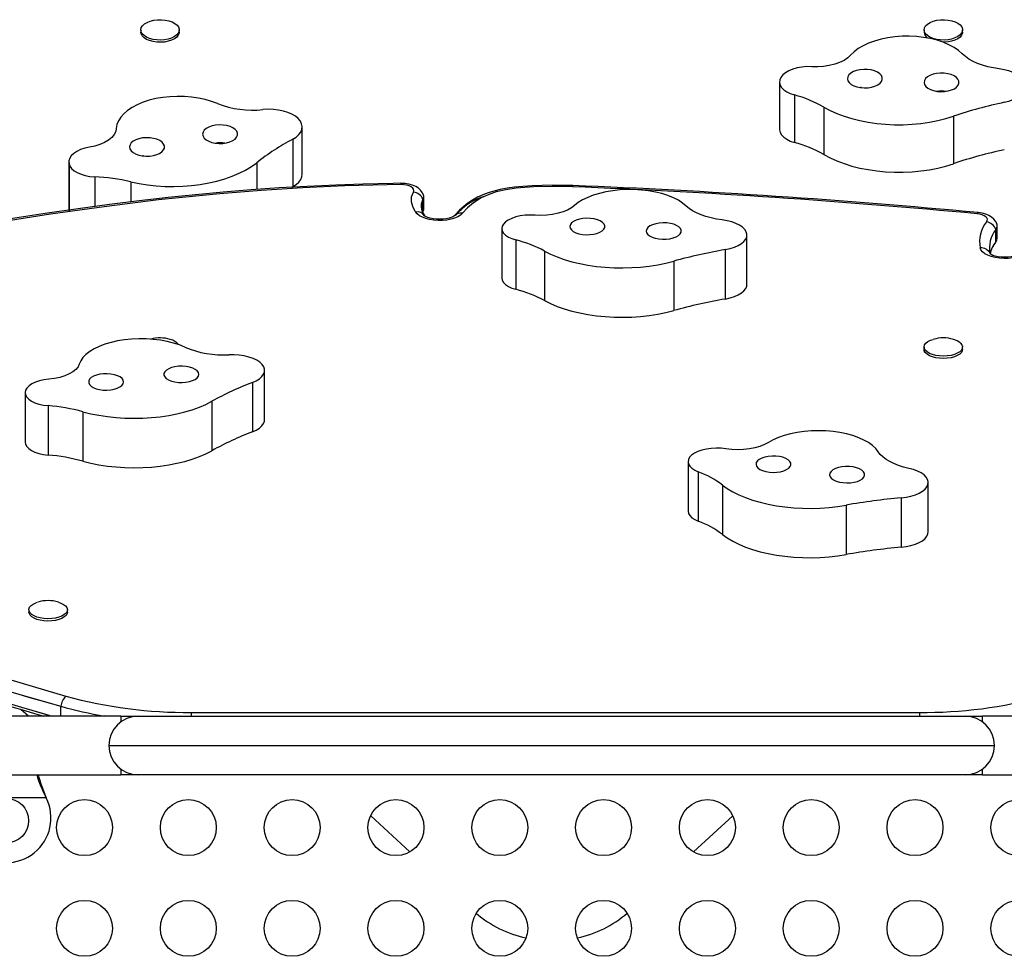
# Model space of a CAD drawing. Extents: x 1640 to 2261, y 1622 to 2193.
# Drawn here: x 1943 to 1961, y 1909 to 1926 of the extents above; entities that cross this region are included whole.
import ezdxf

# ---------------------------------------------------------------- set-up
doc = ezdxf.new("R2010")
doc.units = 0
doc.header["$LTSCALE"] = 0.125
doc.header["$MEASUREMENT"] = 0
doc.layers.add('CONTOUR', color=7, linetype='CONTINUOUS')

msp = doc.modelspace()

# ---------------------------------------------------------------- linework, layer by layer
at = {"layer": 'CONTOUR'}
for p, q in [((1945.18317, 1925.76549), (1945.18317, 1925.72574)), ((1945.87077, 1925.72574), (1945.87077, 1925.76549)), ((1959.18317, 1925.76549), (1959.18317, 1925.72574)), ((1959.87077, 1925.72574), (1959.87077, 1925.76549)), ((1956.59968, 1924.83601), (1956.59968, 1923.98796)), ((1956.86575, 1924.60156), (1956.86575, 1923.75351)), ((1957.39042, 1924.38525), (1957.39042, 1923.5372)), ((1959.71126, 1924.22169), (1959.71126, 1923.37364)), ((1948.06688, 1923.18343), (1948.06688, 1924.03148)), ((1947.89774, 1923.81156), (1947.89774, 1922.96351)), ((1943.89657, 1923.40414), (1943.89657, 1922.55609)), ((1943.89923, 1923.3763), (1943.89923, 1922.54273)), ((1947.25398, 1923.39162), (1947.25398, 1922.91166)), ((1944.35873, 1923.13845), (1944.35873, 1922.60625)), ((1945.00268, 1923.05101), (1945.00268, 1922.68941)), ((1947.87717, 1922.9523), (1947.89774, 1922.96351)), ((1950.22674, 1922.51387), (1950.22674, 1922.73461)), ((1950.24109, 1922.56372), (1950.24109, 1922.78446)), ((1943.89657, 1922.55609), (1943.89923, 1922.52825)), ((1950.21804, 1922.49623), (1950.23112, 1922.52572)), ((1950.22058, 1922.49943), (1950.22674, 1922.51387)), ((1951.6358, 1922.21467), (1951.6358, 1921.33172)), ((1956.01748, 1921.21602), (1956.01748, 1922.09897)), ((1960.46587, 1921.97566), (1960.46587, 1922.1964)), ((1960.4925, 1922.04304), (1960.4925, 1922.26378)), ((1951.88762, 1922.01065), (1951.88762, 1921.1277)), ((1952.39874, 1921.81111), (1952.39874, 1920.92817)), ((1955.62954, 1921.83751), (1955.62954, 1920.95456)), ((1954.70831, 1921.63087), (1954.70831, 1920.74792)), ((1959.18317, 1920.09504), (1959.18317, 1920.05365)), ((1959.87077, 1920.05365), (1959.87077, 1920.09504)), ((1947.39472, 1918.79643), (1947.39472, 1919.67938)), ((1947.17886, 1919.46439), (1947.17886, 1918.58144)), ((1943.11553, 1919.28129), (1943.11553, 1918.39834)), ((1946.45422, 1919.12673), (1946.45422, 1918.24378)), ((1943.52452, 1919.04876), (1943.52452, 1918.16581)), ((1944.14718, 1918.93947), (1944.14718, 1918.05652)), ((1954.96476, 1918.04826), (1954.96476, 1917.16531)), ((1955.14691, 1917.86687), (1955.14691, 1916.98392)), ((1955.5791, 1917.62974), (1955.5791, 1916.7468)), ((1959.2579, 1916.79121), (1959.2579, 1917.67416)), ((1958.77317, 1917.40016), (1958.77317, 1916.51721)), ((1957.79095, 1917.26936), (1957.79095, 1916.38641)), ((1943.18317, 1915.40032), (1943.18317, 1915.35893)), ((1943.87077, 1915.35893), (1943.87077, 1915.40032)), ((1943.75315, 1913.49937), (1943.75315, 1913.6755)), ((1944.82387, 1913.49937), (1937.49537, 1913.49937)), ((1943.17332, 1913.49937), (1943.03968, 1913.61955)), ((1944.82387, 1913.49937), (1944.82387, 1913.39623)), ((1944.82387, 1913.49937), (1945.13637, 1913.49937)), ((1945.13637, 1913.49937), (1959.91757, 1913.49937)), ((1946.08167, 1913.56404), (1946.08167, 1913.49937)), ((1946.08167, 1913.56404), (1959.09936, 1913.56404)), ((1959.09936, 1913.56404), (1959.09936, 1913.49937)), ((1959.91757, 1913.49937), (1960.23007, 1913.49937)), ((1967.55857, 1913.49937), (1960.23007, 1913.49937)), ((1960.23007, 1913.39623), (1960.23007, 1913.49937)), ((1944.61137, 1912.97437), (1960.44257, 1912.97437)), ((1937.49537, 1912.44937), (1944.82387, 1912.44937)), ((1944.82387, 1912.55251), (1944.82387, 1912.44937)), ((1945.13637, 1912.44937), (1944.82387, 1912.44937)), ((1959.91757, 1912.44937), (1945.13637, 1912.44937)), ((1960.23007, 1912.44937), (1959.91757, 1912.44937)), ((1960.23007, 1912.44937), (1960.23007, 1912.55251)), ((1960.23007, 1912.44937), (1967.55857, 1912.44937)), ((1943.48017, 1912.06683), (1943.49265, 1912.03687)), ((1943.48017, 1912.06084), (1943.48017, 1912.06683)), ((1943.49265, 1912.03687), (1942.0613, 1912.03687)), ((1943.48017, 1912.06084), (1943.49265, 1912.03687)), ((1949.99147, 1911.07137), (1949.29153, 1911.71919)), ((1955.76242, 1911.71919), (1955.06248, 1911.07137))]:
    msp.add_line(p, q, dxfattribs=at)
at = {"layer": 'CONTOUR', "flags": 128}
for points in [[(1945.85309, 1925.70781), (1945.8245, 1925.6742), (1945.78373, 1925.64434), (1945.73245, 1925.61943), (1945.67276, 1925.6005), (1945.6071, 1925.58832), (1945.53816, 1925.5834), (1945.46876, 1925.58594), (1945.40175, 1925.59582), (1945.33986, 1925.61265), (1945.28563, 1925.63574), (1945.24128, 1925.66414), (1945.20863, 1925.69669), (1945.18901, 1925.73206), (1945.18323, 1925.7688), (1945.19152, 1925.8054), (1945.21355, 1925.84036), (1945.2484, 1925.87226), (1945.29466, 1925.89979), (1945.35044, 1925.92183), (1945.41344, 1925.93746), (1945.48108, 1925.94605), (1945.55061, 1925.94725), (1945.61917, 1925.94101), (1945.68395, 1925.92758), (1945.74231, 1925.90752), (1945.79185, 1925.88164), (1945.83055, 1925.85101), (1945.85682, 1925.81687), (1945.86959, 1925.78064), (1945.86832, 1925.74378), (1945.85309, 1925.70781)], [(1959.82847, 1925.85305), (1959.85556, 1925.8191), (1959.86919, 1925.78295), (1959.86882, 1925.74609), (1959.85445, 1925.71002), (1959.82668, 1925.67622), (1959.78663, 1925.64608), (1959.73596, 1925.62083), (1959.67672, 1925.6015), (1959.61136, 1925.58888), (1959.54255, 1925.58349), (1959.47309, 1925.58556), (1959.40584, 1925.59499), (1959.34355, 1925.6114), (1959.28877, 1925.63412), (1959.24375, 1925.66222), (1959.21031, 1925.69455), (1959.18985, 1925.72978), (1959.18318, 1925.76647), (1959.19059, 1925.80312), (1959.21177, 1925.83824), (1959.24585, 1925.87037), (1959.29145, 1925.89821), (1959.34668, 1925.92062), (1959.4093, 1925.93668), (1959.47674, 1925.94572), (1959.54623, 1925.94739), (1959.61493, 1925.94162), (1959.68004, 1925.92863), (1959.73887, 1925.90896), (1959.78903, 1925.88342), (1959.82847, 1925.85305)], [(1945.85309, 1925.66806), (1945.8245, 1925.63445), (1945.78373, 1925.60458), (1945.73245, 1925.57967), (1945.67276, 1925.56075), (1945.6071, 1925.54857), (1945.53816, 1925.54365), (1945.46876, 1925.54619), (1945.40175, 1925.55607), (1945.33986, 1925.5729), (1945.28563, 1925.59599), (1945.24128, 1925.62439), (1945.20863, 1925.65694), (1945.18901, 1925.69231), (1945.18317, 1925.72574)], [(1945.87077, 1925.72574), (1945.86832, 1925.70403), (1945.85309, 1925.66806)], [(1959.86581, 1925.33817), (1959.79841, 1925.39702), (1959.71856, 1925.45132), (1959.62734, 1925.50032), (1959.52598, 1925.54338), (1959.41586, 1925.57989), (1959.29848, 1925.60938), (1959.17543, 1925.63143), (1959.04837, 1925.64575), (1958.91903, 1925.65214), (1958.78916, 1925.65052), (1958.66053, 1925.64091), (1958.53489, 1925.62344), (1958.41392, 1925.59834), (1958.29929, 1925.56596), (1958.19254, 1925.52674), (1958.09512, 1925.48121), (1958.00835, 1925.42998), (1957.93341, 1925.37375), (1957.87132, 1925.31329)], [(1959.87077, 1925.72574), (1959.86882, 1925.70634), (1959.85445, 1925.67027), (1959.82668, 1925.63647), (1959.78663, 1925.60633), (1959.73596, 1925.58108), (1959.67672, 1925.56175), (1959.61136, 1925.54913), (1959.54255, 1925.54374), (1959.5255, 1925.54356)], [(1957.87132, 1925.31329), (1957.81881, 1925.26442), (1957.7527, 1925.22045), (1957.67456, 1925.18241), (1957.58627, 1925.15122), (1957.48995, 1925.12763), (1957.38792, 1925.1122), (1957.28261, 1925.10531), (1957.17656, 1925.10712)], [(1960.52753, 1925.06866), (1960.4242, 1925.08443), (1960.32464, 1925.10597), (1960.23, 1925.13302), (1960.14136, 1925.16528), (1960.05973, 1925.20238), (1959.98605, 1925.24388), (1959.92116, 1925.28932), (1959.86581, 1925.33817)], [(1957.17656, 1925.10712), (1957.08743, 1925.10825), (1956.99923, 1925.10132), (1956.91457, 1925.08651), (1956.83591, 1925.06426), (1956.76556, 1925.03524), (1956.70559, 1925.00028), (1956.65775, 1924.96041), (1956.62344, 1924.9168)], [(1956.62344, 1924.9168), (1956.60425, 1924.8718), (1956.60005, 1924.82572), (1956.61098, 1924.77996), (1956.63668, 1924.73588), (1956.67641, 1924.69484), (1956.72894, 1924.65805), (1956.7927, 1924.62664), (1956.86575, 1924.60156)], [(1958.43711, 1924.87866), (1958.43608, 1924.91447), (1958.42055, 1924.94932), (1958.39124, 1924.98158), (1958.34954, 1925.00976), (1958.29737, 1925.03252), (1958.2372, 1925.04881), (1958.17182, 1925.05786), (1958.10429, 1925.05926), (1958.03778, 1925.05293), (1957.9754, 1925.03917), (1957.92005, 1925.01863), (1957.87433, 1924.99226), (1957.84038, 1924.9613), (1957.81978, 1924.92719), (1957.8135, 1924.89154), (1957.82182, 1924.856), (1957.84437, 1924.82224), (1957.88009, 1924.79185), (1957.9273, 1924.76623), (1957.9838, 1924.74658), (1958.04695, 1924.73384), (1958.11379, 1924.72858), (1958.1812, 1924.73107), (1958.24603, 1924.74117), (1958.30525, 1924.75842), (1958.35608, 1924.78202), (1958.39615, 1924.81085), (1958.42359, 1924.84358), (1958.43711, 1924.87866)], [(1959.80615, 1924.81092), (1959.80512, 1924.84672), (1959.78959, 1924.88157), (1959.76029, 1924.91384), (1959.71858, 1924.94201), (1959.66642, 1924.96478), (1959.60624, 1924.98107), (1959.54086, 1924.99012), (1959.47334, 1924.99151), (1959.40683, 1924.98518), (1959.34444, 1924.97142), (1959.28909, 1924.95088), (1959.24338, 1924.92451), (1959.20942, 1924.89355), (1959.18882, 1924.85945), (1959.18254, 1924.82379), (1959.19087, 1924.78826), (1959.21342, 1924.7545), (1959.24913, 1924.7241), (1959.29634, 1924.69848), (1959.35285, 1924.67884), (1959.41599, 1924.66609), (1959.48284, 1924.66084), (1959.55025, 1924.66332), (1959.61508, 1924.67342), (1959.67429, 1924.69068), (1959.72512, 1924.71427), (1959.76519, 1924.74311), (1959.79263, 1924.77583), (1959.80615, 1924.81092)], [(1960.61769, 1924.47068), (1960.70144, 1924.49297), (1960.77752, 1924.52197), (1960.84405, 1924.55695), (1960.89936, 1924.59704), (1960.94207, 1924.64124), (1960.97113, 1924.68845), (1960.98581, 1924.7375), (1960.98575, 1924.78716), (1960.97093, 1924.8362), (1960.94174, 1924.88339), (1960.8989, 1924.92756), (1960.84348, 1924.96761), (1960.77686, 1925.00253), (1960.7007, 1925.03147), (1960.61689, 1925.0537), (1960.52753, 1925.06866)], [(1958.06497, 1924.73502), (1958.04926, 1924.73338), (1958.03538, 1924.72958)], [(1946.55525, 1924.4481), (1946.44915, 1924.48781), (1946.33505, 1924.52072), (1946.21451, 1924.54638), (1946.08916, 1924.56443), (1945.96069, 1924.57464), (1945.83086, 1924.57686), (1945.70142, 1924.57107), (1945.57413, 1924.55734), (1945.45071, 1924.53586), (1945.33285, 1924.50692), (1945.22213, 1924.47092), (1945.12007, 1924.42834), (1945.02804, 1924.37976), (1944.94729, 1924.32583), (1944.87893, 1924.2673), (1944.82387, 1924.20495), (1944.78287, 1924.13963), (1944.75647, 1924.07223), (1944.74505, 1924.00366)], [(1957.39042, 1924.38525), (1957.5023, 1924.32535), (1957.62365, 1924.27088), (1957.75354, 1924.22226), (1957.89098, 1924.17986), (1958.03491, 1924.14401), (1958.18421, 1924.11498), (1958.33774, 1924.093), (1958.49431, 1924.07823), (1958.65273, 1924.0708), (1958.81176, 1924.07075), (1958.97019, 1924.07809), (1959.12679, 1924.09277), (1959.28037, 1924.11466), (1959.42973, 1924.1436), (1959.57373, 1924.17937), (1959.71126, 1924.22169)], [(1947.89774, 1923.81156), (1947.95776, 1923.8497), (1948.0057, 1923.89237), (1948.04037, 1923.93851), (1948.06091, 1923.98696), (1948.06681, 1924.03653), (1948.05792, 1924.08596), (1948.03445, 1924.13404), (1947.99701, 1924.17957), (1947.94651, 1924.2214), (1947.88422, 1924.25851), (1947.81168, 1924.28995), (1947.73072, 1924.31496), (1947.64333, 1924.33291), (1947.55171, 1924.34334), (1947.45813, 1924.34601), (1947.36492, 1924.34083)], [(1946.89745, 1923.952), (1946.86955, 1923.98461), (1946.82908, 1924.01329), (1946.77792, 1924.03668), (1946.71846, 1924.0537), (1946.65349, 1924.06355), (1946.58605, 1924.06576), (1946.51928, 1924.06025), (1946.45631, 1924.04725), (1946.40009, 1924.02739), (1946.35324, 1924.00158), (1946.31795, 1923.97104), (1946.29588, 1923.9372), (1946.28805, 1923.90163), (1946.29483, 1923.866), (1946.31591, 1923.83198), (1946.3503, 1923.80115), (1946.39638, 1923.77497), (1946.45202, 1923.75464), (1946.5146, 1923.74113), (1946.58119, 1923.73506), (1946.6487, 1923.73672), (1946.71395, 1923.74603), (1946.77389, 1923.76256), (1946.82573, 1923.78553), (1946.86705, 1923.81387), (1946.8959, 1923.84625), (1946.91093, 1923.88116), (1946.91146, 1923.91697), (1946.89745, 1923.952)], [(1944.74505, 1924.00366), (1944.73369, 1923.94776), (1944.70617, 1923.89345), (1944.66315, 1923.84205), (1944.60567, 1923.79479), (1944.53511, 1923.7528), (1944.45315, 1923.71708), (1944.36177, 1923.6885), (1944.26316, 1923.66774)], [(1956.59968, 1923.98796), (1956.60005, 1923.97768), (1956.61098, 1923.93191), (1956.63668, 1923.88784), (1956.67641, 1923.84679), (1956.72894, 1923.81), (1956.7927, 1923.77859), (1956.86575, 1923.75351)], [(1945.59105, 1923.72472), (1945.56315, 1923.75733), (1945.52268, 1923.78601), (1945.47152, 1923.8094), (1945.41206, 1923.82642), (1945.34709, 1923.83627), (1945.27965, 1923.83848), (1945.21288, 1923.83297), (1945.14991, 1923.81997), (1945.09369, 1923.80011), (1945.04684, 1923.7743), (1945.01155, 1923.74376), (1944.98948, 1923.70992), (1944.98165, 1923.67435), (1944.98843, 1923.63872), (1945.00951, 1923.6047), (1945.0439, 1923.57387), (1945.08999, 1923.54769), (1945.14562, 1923.52736), (1945.2082, 1923.51385), (1945.2748, 1923.50778), (1945.3423, 1923.50944), (1945.40755, 1923.51875), (1945.4675, 1923.53528), (1945.51934, 1923.55825), (1945.56065, 1923.58659), (1945.5895, 1923.61897), (1945.60454, 1923.65388), (1945.60506, 1923.68969), (1945.59105, 1923.72472)], [(1944.26316, 1923.66774), (1944.18057, 1923.64994), (1944.10493, 1923.62494), (1944.03843, 1923.59346), (1943.98305, 1923.55644), (1943.94039, 1923.51495), (1943.91172, 1923.47021), (1943.89786, 1923.42354), (1943.89923, 1923.3763)], [(1945.2331, 1923.51402), (1945.21744, 1923.51238), (1945.20356, 1923.50859)], [(1957.39042, 1923.5372), (1957.5023, 1923.47731), (1957.62365, 1923.42284), (1957.75354, 1923.37421), (1957.89098, 1923.33181), (1958.03491, 1923.29596), (1958.18421, 1923.26693), (1958.33774, 1923.24495), (1958.49431, 1923.23018), (1958.65273, 1923.22275), (1958.81176, 1923.2227), (1958.97019, 1923.23004), (1959.12679, 1923.24472), (1959.28037, 1923.26661), (1959.42973, 1923.29555), (1959.57373, 1923.33132), (1959.71126, 1923.37364)], [(1943.89923, 1923.3763), (1943.9155, 1923.33098), (1943.94634, 1923.28784), (1943.99081, 1923.24818), (1944.04756, 1923.2132), (1944.11488, 1923.18396), (1944.19075, 1923.16133), (1944.27286, 1923.14601), (1944.35873, 1923.13845)], [(1945.00268, 1923.05101), (1945.15035, 1923.01973), (1945.30264, 1922.99543), (1945.45835, 1922.97831), (1945.6163, 1922.96848), (1945.77527, 1922.96602), (1945.93403, 1922.97097), (1946.09136, 1922.98326), (1946.24605, 1923.00282), (1946.39691, 1923.02949), (1946.54278, 1923.06307), (1946.68253, 1923.10329), (1946.81509, 1923.14985), (1946.93944, 1923.20239), (1947.05461, 1923.2605), (1947.15973, 1923.32374), (1947.25398, 1923.39162)], [(1947.89774, 1922.96351), (1947.95776, 1923.00165), (1948.0057, 1923.04432), (1948.04037, 1923.09046), (1948.06091, 1923.13891), (1948.06688, 1923.18343)], [(1949.83156, 1923.02272), (1949.69499, 1923.02038), (1949.1493, 1923.00706), (1948.66706, 1922.99076), (1948.15728, 1922.96776), (1947.65398, 1922.93914), (1947.15333, 1922.90474), (1946.65573, 1922.86462), (1946.16161, 1922.81881), (1945.67112, 1922.76774), (1945.15537, 1922.70852), (1944.62072, 1922.64161), (1944.06277, 1922.56631), (1943.47584, 1922.4817), (1942.8517, 1922.38644), (1942.17762, 1922.27844), (1941.43168, 1922.15415), (1941.315, 1922.1342)], [(1949.83432, 1922.99957), (1948.82753, 1922.97471), (1948.08017, 1922.94174), (1947.33592, 1922.89582), (1946.59594, 1922.83675), (1945.86102, 1922.76509), (1945.49594, 1922.72484), (1944.52885, 1922.60469), (1943.57043, 1922.46947), (1942.61903, 1922.32382), (1941.9811, 1922.2218), (1941.34633, 1922.11557)], [(1950.23232, 1922.82194), (1950.21322, 1922.85984), (1950.18253, 1922.89937), (1950.14421, 1922.93382), (1950.09748, 1922.96364), (1950.04107, 1922.98862), (1949.97584, 1923.00734), (1949.90686, 1923.01828), (1949.84058, 1923.02157), (1949.83165, 1923.0215)], [(1950.05631, 1922.86701), (1950.06418, 1922.89116), (1950.05992, 1922.91552), (1950.04376, 1922.93875), (1950.01658, 1922.95959), (1949.97986, 1922.97691), (1949.93559, 1922.98977), (1949.88618, 1922.99746), (1949.83432, 1922.99957)], [(1952.90396, 1922.98337), (1952.77887, 1922.98653), (1952.55891, 1922.98874), (1952.35914, 1922.98644), (1952.17812, 1922.97957), (1952.01045, 1922.96817), (1951.86271, 1922.95325), (1951.72918, 1922.93452), (1951.60704, 1922.91181), (1951.49484, 1922.88495), (1951.39362, 1922.85434), (1951.29355, 1922.8166), (1951.20001, 1922.77342), (1951.11099, 1922.7237), (1951.02857, 1922.66828), (1950.95587, 1922.61112), (1950.87984, 1922.54202), (1950.80812, 1922.46743), (1950.78947, 1922.4459)], [(1950.09634, 1922.50903), (1950.08967, 1922.5204), (1950.04573, 1922.60636), (1950.0194, 1922.69456), (1950.0215, 1922.78024), (1950.05631, 1922.86701)], [(1952.89887, 1922.96192), (1952.86321, 1922.96286), (1952.53666, 1922.96706), (1952.21025, 1922.95929), (1951.88997, 1922.93322), (1951.70857, 1922.90625), (1951.53722, 1922.86773), (1951.39136, 1922.81964), (1951.26381, 1922.76115), (1951.13127, 1922.67668), (1951.02321, 1922.58406), (1950.93318, 1922.48737)], [(1954.93127, 1922.61711), (1954.86752, 1922.67025), (1954.79104, 1922.71954), (1954.70287, 1922.76433), (1954.60421, 1922.804), (1954.49639, 1922.83801), (1954.38088, 1922.86591), (1954.25924, 1922.88732), (1954.13313, 1922.90193), (1954.00425, 1922.90957), (1953.87435, 1922.91012), (1953.7452, 1922.90357), (1953.61855, 1922.89001), (1953.49611, 1922.86964), (1953.37955, 1922.84272), (1953.27045, 1922.80962), (1953.17029, 1922.77079), (1953.08042, 1922.72675), (1953.00207, 1922.67811), (1952.9363, 1922.62551)], [(1952.9363, 1922.62551), (1952.88083, 1922.58305), (1952.81205, 1922.54512), (1952.73162, 1922.51263), (1952.64147, 1922.48636), (1952.54376, 1922.46694), (1952.44083, 1922.45484), (1952.33515, 1922.45034), (1952.22927, 1922.45356)], [(1950.93318, 1922.48737), (1950.89759, 1922.45449), (1950.85017, 1922.42509), (1950.79243, 1922.40009), (1950.72618, 1922.38028), (1950.65351, 1922.36628), (1950.57672, 1922.35854), (1950.49821, 1922.35729), (1950.42048, 1922.36258), (1950.34596, 1922.37424), (1950.27701, 1922.39191), (1950.2158, 1922.41502), (1950.16426, 1922.44285), (1950.12402, 1922.47452), (1950.09634, 1922.50903)], [(1950.22674, 1922.51387), (1950.23976, 1922.54839), (1950.24109, 1922.56372)], [(1950.22674, 1922.51387), (1950.23976, 1922.54839), (1950.24109, 1922.56372)], [(1952.22927, 1922.45356), (1952.14025, 1922.45593), (1952.05168, 1922.45113), (1951.96615, 1922.43931), (1951.88617, 1922.42082), (1951.81408, 1922.39619), (1951.75199, 1922.36614), (1951.70173, 1922.33157), (1951.66477, 1922.29348)], [(1955.57611, 1922.36837), (1955.4738, 1922.38392), (1955.37562, 1922.40451), (1955.28269, 1922.4299), (1955.19607, 1922.45982), (1955.11676, 1922.49391), (1955.04566, 1922.53179), (1954.98359, 1922.57301), (1954.93127, 1922.61711)], [(1960.30086, 1922.33654), (1960.31327, 1922.35867), (1960.31517, 1922.38153), (1960.30645, 1922.40404), (1960.28753, 1922.42512), (1960.25932, 1922.44377), (1960.22316, 1922.45911), (1960.18077, 1922.4704), (1960.13418, 1922.4771)], [(1960.48304, 1922.30346), (1960.46175, 1922.34358), (1960.43026, 1922.38255), (1960.39111, 1922.41649), (1960.34341, 1922.44583), (1960.28596, 1922.47024), (1960.22007, 1922.48819), (1960.15084, 1922.4983)], [(1950.79039, 1922.44338), (1950.78976, 1922.44277), (1950.78076, 1922.43587), (1950.76149, 1922.42479), (1950.73165, 1922.41196), (1950.69158, 1922.39938), (1950.64265, 1922.38883), (1950.58706, 1922.38171), (1950.52759, 1922.37894), (1950.46735, 1922.38096), (1950.40962, 1922.38765), (1950.35769, 1922.39831), (1950.31442, 1922.41161), (1950.28219, 1922.42552), (1950.26237, 1922.43725), (1950.25468, 1922.44345), (1950.25509, 1922.44288)], [(1951.66477, 1922.29348), (1951.64283, 1922.25393), (1951.63581, 1922.2132), (1951.64392, 1922.1725), (1951.66691, 1922.13309), (1951.70409, 1922.09613), (1951.75434, 1922.06276), (1951.81614, 1922.03398), (1951.88762, 1922.01065)], [(1953.47514, 1922.23204), (1953.4763, 1922.26376), (1953.46292, 1922.29485), (1953.43561, 1922.32387), (1953.39565, 1922.34945), (1953.34491, 1922.37041), (1953.28577, 1922.38575), (1953.22098, 1922.39476), (1953.15358, 1922.39703), (1953.08671, 1922.39244), (1953.02352, 1922.38121), (1952.96694, 1922.36386), (1952.91963, 1922.34121), (1952.88379, 1922.31431), (1952.86111, 1922.28443), (1952.85264, 1922.25295), (1952.85879, 1922.22136), (1952.87925, 1922.19113), (1952.91309, 1922.16367), (1952.9587, 1922.14026), (1953.01397, 1922.12201), (1953.0763, 1922.10975), (1953.14279, 1922.10408), (1953.21032, 1922.10525), (1953.27573, 1922.11321), (1953.33597, 1922.12758), (1953.38822, 1922.1477), (1953.43004, 1922.17262), (1953.45947, 1922.20118), (1953.47514, 1922.23204)], [(1954.8393, 1922.15116), (1954.84047, 1922.18288), (1954.82709, 1922.21397), (1954.79978, 1922.24299), (1954.75982, 1922.26858), (1954.70908, 1922.28953), (1954.64993, 1922.30487), (1954.58514, 1922.31388), (1954.51774, 1922.31615), (1954.45088, 1922.31156), (1954.38768, 1922.30033), (1954.3311, 1922.28298), (1954.28379, 1922.26033), (1954.24796, 1922.23343), (1954.22528, 1922.20355), (1954.21681, 1922.17208), (1954.22295, 1922.14048), (1954.24342, 1922.11025), (1954.27725, 1922.08279), (1954.32287, 1922.05938), (1954.37813, 1922.04113), (1954.44047, 1922.02888), (1954.50695, 1922.0232), (1954.57448, 1922.02437), (1954.63989, 1922.03233), (1954.70014, 1922.0467), (1954.75239, 1922.06682), (1954.79421, 1922.09174), (1954.82364, 1922.1203), (1954.8393, 1922.15116)], [(1955.62954, 1921.83751), (1955.71461, 1921.85597), (1955.79243, 1921.88048), (1955.86107, 1921.91044), (1955.91881, 1921.94509), (1955.96422, 1921.98358), (1955.99616, 1922.02494), (1956.01384, 1922.06815), (1956.01682, 1922.11212), (1956.00502, 1922.15577), (1955.97874, 1922.198), (1955.93863, 1922.23777), (1955.8857, 1922.27407), (1955.82125, 1922.30602), (1955.7469, 1922.3328), (1955.6645, 1922.35376), (1955.57611, 1922.36837)], [(1960.44594, 1921.94184), (1960.47482, 1921.98518), (1960.48259, 1922.00447)], [(1960.46587, 1921.97566), (1960.45498, 1921.95436), (1960.44599, 1921.9419)], [(1960.46587, 1921.97566), (1960.48656, 1922.0108), (1960.4925, 1922.04304)], [(1960.46587, 1921.97566), (1960.48656, 1922.0108), (1960.4925, 1922.04304)], [(1952.39874, 1921.81111), (1952.50688, 1921.75637), (1952.62483, 1921.70629), (1952.75167, 1921.66125), (1952.88644, 1921.62161), (1953.02809, 1921.58766), (1953.17553, 1921.55968), (1953.32763, 1921.53788), (1953.48321, 1921.52241), (1953.64109, 1921.51341), (1953.80003, 1921.51094), (1953.95883, 1921.51503), (1954.11625, 1921.52563), (1954.27109, 1921.54267), (1954.42215, 1921.56602), (1954.56826, 1921.5955), (1954.70831, 1921.63087)], [(1960.96968, 1921.75308), (1960.91277, 1921.72619), (1960.8464, 1921.70459), (1960.77277, 1921.68902), (1960.69435, 1921.68), (1960.61373, 1921.67781), (1960.53361, 1921.68254), (1960.45666, 1921.69403), (1960.38544, 1921.7119), (1960.32232, 1921.73554), (1960.2694, 1921.76418), (1960.22846, 1921.79686), (1960.20085, 1921.83248), (1960.18749, 1921.86987)], [(1960.87706, 1921.75056), (1960.86304, 1921.74329), (1960.83093, 1921.73022), (1960.78907, 1921.71791), (1960.73869, 1921.70791), (1960.68214, 1921.70155), (1960.62229, 1921.69967), (1960.56226, 1921.70259), (1960.50539, 1921.7101), (1960.45488, 1921.72138), (1960.41353, 1921.73498), (1960.38358, 1921.74871), (1960.36612, 1921.75967), (1960.36051, 1921.76442), (1960.36068, 1921.76418)], [(1951.6358, 1921.33172), (1951.63581, 1921.33025), (1951.64392, 1921.28956), (1951.66691, 1921.25014), (1951.70409, 1921.21319), (1951.75434, 1921.17981), (1951.81614, 1921.15103), (1951.88762, 1921.1277)], [(1955.62954, 1920.95456), (1955.71461, 1920.97302), (1955.79243, 1920.99753), (1955.86107, 1921.02749), (1955.91881, 1921.06215), (1955.96422, 1921.10063), (1955.99616, 1921.142), (1956.01384, 1921.1852), (1956.01748, 1921.21602)], [(1952.39874, 1920.92817), (1952.50688, 1920.87342), (1952.62483, 1920.82334), (1952.75167, 1920.7783), (1952.88644, 1920.73866), (1953.02809, 1920.70472), (1953.17553, 1920.67673), (1953.32763, 1920.65493), (1953.48321, 1920.63946), (1953.64109, 1920.63046), (1953.80003, 1920.628), (1953.95883, 1920.63208), (1954.11625, 1920.64268), (1954.27109, 1920.65972), (1954.42215, 1920.68307), (1954.56826, 1920.71255), (1954.70831, 1920.74792)], [(1945.97221, 1920.09235), (1945.87472, 1920.13265), (1945.7679, 1920.16736), (1945.65321, 1920.19599), (1945.53221, 1920.21818), (1945.40653, 1920.2336), (1945.27789, 1920.24207), (1945.14802, 1920.24345), (1945.01869, 1920.23773), (1944.89166, 1920.22499), (1944.76864, 1920.20541), (1944.6513, 1920.17924), (1944.54125, 1920.14684), (1944.43996, 1920.10866), (1944.34882, 1920.06521), (1944.26906, 1920.01707), (1944.20176, 1919.96491), (1944.14784, 1919.90943), (1944.10802, 1919.85138), (1944.08286, 1919.79155)], [(1959.83453, 1920.16717), (1959.85916, 1920.13663), (1959.8702, 1920.10439), (1959.86718, 1920.07176), (1959.85024, 1920.04009), (1959.82006, 1920.01066), (1959.77788, 1919.98469), (1959.72543, 1919.96324), (1959.66485, 1919.94718), (1959.59863, 1919.93718), (1959.52948, 1919.93364), (1959.46023, 1919.9367), (1959.3937, 1919.94625), (1959.33264, 1919.96189), (1959.27952, 1919.98299), (1959.23654, 1920.00866), (1959.20545, 1920.03788), (1959.18753, 1920.06943), (1959.1835, 1920.10204), (1959.19353, 1920.13435), (1959.21721, 1920.16506), (1959.25358, 1920.1929), (1959.30114, 1920.21673), (1959.34445, 1920.23182)], [(1959.87077, 1920.05365), (1959.86718, 1920.03037), (1959.85024, 1919.9987), (1959.82006, 1919.96927), (1959.77788, 1919.9433), (1959.72543, 1919.92185), (1959.66485, 1919.90579), (1959.59863, 1919.89579), (1959.52948, 1919.89225), (1959.46023, 1919.89532), (1959.3937, 1919.90487), (1959.33264, 1919.92051), (1959.27952, 1919.9416), (1959.23654, 1919.96728), (1959.20545, 1919.99649), (1959.18753, 1920.02805), (1959.18317, 1920.05365)], [(1947.17886, 1919.46439), (1947.24622, 1919.49498), (1947.30248, 1919.53016), (1947.34624, 1919.56907), (1947.37642, 1919.61072), (1947.39227, 1919.65409), (1947.39338, 1919.69808), (1947.37973, 1919.74161), (1947.35167, 1919.78358), (1947.30988, 1919.82297), (1947.25542, 1919.85877), (1947.18963, 1919.8901), (1947.11416, 1919.91619), (1947.03089, 1919.93637), (1946.94189, 1919.95015), (1946.84938, 1919.95719), (1946.75567, 1919.9573)], [(1944.08286, 1919.79155), (1944.0603, 1919.74287), (1944.022, 1919.69641), (1943.96888, 1919.65329), (1943.90221, 1919.61454), (1943.8236, 1919.58108), (1943.73492, 1919.55373), (1943.63831, 1919.53313), (1943.53608, 1919.51979)], [(1946.21256, 1919.63821), (1946.19139, 1919.66833), (1946.15692, 1919.69562), (1946.11076, 1919.71879), (1946.05508, 1919.73676), (1945.99246, 1919.74869), (1945.92585, 1919.75402), (1945.85835, 1919.75251), (1945.79312, 1919.74421), (1945.73322, 1919.72953), (1945.68144, 1919.70915), (1945.64021, 1919.68401), (1945.61144, 1919.65531), (1945.5965, 1919.62437), (1945.59607, 1919.59265), (1945.61018, 1919.56162), (1945.63816, 1919.53274), (1945.67871, 1919.50737), (1945.72993, 1919.48668), (1945.78943, 1919.47164), (1945.85443, 1919.46296), (1945.92188, 1919.46104), (1945.98863, 1919.46597), (1946.05156, 1919.47753), (1946.10774, 1919.49516), (1946.15452, 1919.51805), (1946.18972, 1919.54513), (1946.21171, 1919.57513), (1946.21944, 1919.60665), (1946.21256, 1919.63821)], [(1943.53608, 1919.51979), (1943.45038, 1919.50824), (1943.37012, 1919.49001), (1943.29767, 1919.46561), (1943.23515, 1919.43577), (1943.18438, 1919.40136), (1943.14686, 1919.36339), (1943.12368, 1919.32297), (1943.11553, 1919.28129)], [(1944.86785, 1919.50345), (1944.84669, 1919.53358), (1944.81222, 1919.56086), (1944.76606, 1919.58403), (1944.71037, 1919.602), (1944.64776, 1919.61393), (1944.58114, 1919.61926), (1944.51364, 1919.61775), (1944.44842, 1919.60945), (1944.38852, 1919.59477), (1944.33674, 1919.57439), (1944.2955, 1919.54926), (1944.26674, 1919.52055), (1944.25179, 1919.48961), (1944.25136, 1919.45789), (1944.26547, 1919.42686), (1944.29345, 1919.39799), (1944.334, 1919.37261), (1944.38523, 1919.35192), (1944.44473, 1919.33688), (1944.50972, 1919.3282), (1944.57717, 1919.32628), (1944.64393, 1919.33121), (1944.70686, 1919.34277), (1944.76303, 1919.3604), (1944.80981, 1919.3833), (1944.84502, 1919.41038), (1944.867, 1919.44037), (1944.87473, 1919.47189), (1944.86785, 1919.50345)], [(1943.11553, 1919.28129), (1943.12259, 1919.24056), (1943.14456, 1919.20101), (1943.18079, 1919.16385), (1943.23017, 1919.13019), (1943.29122, 1919.10106), (1943.3621, 1919.07733), (1943.44065, 1919.05972), (1943.52452, 1919.04876)], [(1944.14718, 1918.93947), (1944.28771, 1918.90452), (1944.43423, 1918.87549), (1944.58561, 1918.8526), (1944.74068, 1918.83603), (1944.89824, 1918.82591), (1945.05709, 1918.82231), (1945.216, 1918.82526), (1945.37375, 1918.83474), (1945.52912, 1918.85067), (1945.68091, 1918.87294), (1945.82797, 1918.90137), (1945.96915, 1918.93575), (1946.10336, 1918.9758), (1946.22958, 1919.02122), (1946.34684, 1919.07166), (1946.45422, 1919.12673)], [(1947.17886, 1918.58144), (1947.24622, 1918.61203), (1947.30248, 1918.64722), (1947.34624, 1918.68612), (1947.37642, 1918.72777), (1947.39227, 1918.77114), (1947.39472, 1918.79643)], [(1958.36473, 1918.22386), (1958.32096, 1918.28128), (1958.26327, 1918.33592), (1958.19244, 1918.38704), (1958.10943, 1918.43395), (1958.01536, 1918.476), (1957.91152, 1918.51264), (1957.7993, 1918.54336), (1957.68024, 1918.56775), (1957.55594, 1918.58547), (1957.4281, 1918.59629), (1957.29845, 1918.60005), (1957.16874, 1918.59671), (1957.04074, 1918.58631), (1956.91618, 1918.569), (1956.79676, 1918.545), (1956.68409, 1918.51465), (1956.57971, 1918.47835), (1956.48502, 1918.4366), (1956.40131, 1918.38997)], [(1943.11553, 1918.39834), (1943.12259, 1918.35761), (1943.14456, 1918.31806), (1943.18079, 1918.2809), (1943.23017, 1918.24725), (1943.29122, 1918.21811), (1943.3621, 1918.19438), (1943.44065, 1918.17677), (1943.52452, 1918.16581)], [(1944.14718, 1918.05652), (1944.28771, 1918.02158), (1944.43423, 1917.99255), (1944.58561, 1917.96966), (1944.74068, 1917.95309), (1944.89824, 1917.94296), (1945.05709, 1917.93936), (1945.216, 1917.94231), (1945.37375, 1917.95179), (1945.52912, 1917.96773), (1945.68091, 1917.99), (1945.82797, 1918.01843), (1945.96915, 1918.0528), (1946.10336, 1918.09285), (1946.22958, 1918.13827), (1946.34684, 1918.18871), (1946.45422, 1918.24378)], [(1955.64266, 1918.27641), (1955.55577, 1918.28579), (1955.46674, 1918.28807), (1955.37819, 1918.28318), (1955.29272, 1918.27128), (1955.21282, 1918.25271), (1955.14083, 1918.22801), (1955.07888, 1918.1979), (1955.02877, 1918.16328)], [(1956.40131, 1918.38997), (1956.33139, 1918.3525), (1956.24998, 1918.32055), (1956.15903, 1918.29489), (1956.06074, 1918.27613), (1955.95745, 1918.26472), (1955.85165, 1918.26093), (1955.74588, 1918.26486), (1955.64266, 1918.27641)], [(1958.91106, 1917.92765), (1958.81579, 1917.95107), (1958.72641, 1917.97914), (1958.64392, 1918.01152), (1958.56928, 1918.04786), (1958.50334, 1918.08774), (1958.44686, 1918.1307), (1958.40047, 1918.17624), (1958.36473, 1918.22386)], [(1955.02877, 1918.16328), (1954.99295, 1918.12603), (1954.97141, 1918.08644), (1954.96479, 1918.04569), (1954.97331, 1918.00501), (1954.99669, 1917.96565), (1955.03425, 1917.92878), (1955.08483, 1917.89551), (1955.14691, 1917.86687)], [(1956.79119, 1917.95949), (1956.80373, 1917.99066), (1956.8017, 1918.02237), (1956.7852, 1918.05314), (1956.755, 1918.08151), (1956.7125, 1918.10618), (1956.65971, 1918.12598), (1956.59908, 1918.14), (1956.53346, 1918.14756), (1956.4659, 1918.14833), (1956.39958, 1918.14226), (1956.33758, 1918.12963), (1956.28282, 1918.11105), (1956.23784, 1918.08737), (1956.20476, 1918.05971), (1956.18511, 1918.02936), (1956.17983, 1917.99773), (1956.18915, 1917.96631), (1956.21264, 1917.93656), (1956.2492, 1917.90988), (1956.29713, 1917.88752), (1956.35417, 1917.87051), (1956.41767, 1917.85966), (1956.48465, 1917.85547), (1956.55199, 1917.85814), (1956.61653, 1917.86754), (1956.67525, 1917.88323), (1956.72542, 1917.90449), (1956.76468, 1917.93031), (1956.79119, 1917.95949)], [(1958.10682, 1917.77184), (1958.11936, 1917.80302), (1958.11733, 1917.83473), (1958.10082, 1917.86549), (1958.07062, 1917.89387), (1958.02813, 1917.91854), (1957.97533, 1917.93834), (1957.91471, 1917.95235), (1957.84908, 1917.95991), (1957.78153, 1917.96068), (1957.7152, 1917.95461), (1957.65321, 1917.94199), (1957.59844, 1917.9234), (1957.55347, 1917.89973), (1957.52038, 1917.87206), (1957.50074, 1917.84171), (1957.49545, 1917.81008), (1957.50477, 1917.77866), (1957.52827, 1917.74891), (1957.56483, 1917.72224), (1957.61275, 1917.69987), (1957.6698, 1917.68286), (1957.73329, 1917.67201), (1957.80028, 1917.66782), (1957.86761, 1917.67049), (1957.93215, 1917.67989), (1957.99087, 1917.69559), (1958.04104, 1917.71684), (1958.0803, 1917.74266), (1958.10682, 1917.77184)], [(1958.77317, 1917.40016), (1958.86365, 1917.41162), (1958.94916, 1917.42963), (1959.02757, 1917.45373), (1959.09692, 1917.48332), (1959.15549, 1917.51766), (1959.20183, 1917.55591), (1959.23476, 1917.5971), (1959.25348, 1917.64021), (1959.25752, 1917.68416), (1959.24677, 1917.72787), (1959.22151, 1917.77024), (1959.18237, 1917.81021), (1959.13031, 1917.8468), (1959.06664, 1917.87908), (1958.99294, 1917.90626), (1958.91106, 1917.92765)], [(1955.5791, 1917.62974), (1955.66604, 1917.56723), (1955.76433, 1917.50853), (1955.87319, 1917.4541), (1955.9918, 1917.40437), (1956.11924, 1917.3597), (1956.25453, 1917.32045), (1956.39662, 1917.28693), (1956.54443, 1917.25937), (1956.69682, 1917.23801), (1956.85261, 1917.22301), (1957.0106, 1917.21447), (1957.16958, 1917.21246), (1957.32831, 1917.21701), (1957.48559, 1917.22807), (1957.6402, 1917.24557), (1957.79095, 1917.26936)], [(1954.96476, 1917.16531), (1954.96479, 1917.16274), (1954.97331, 1917.12206), (1954.99669, 1917.0827), (1955.03425, 1917.04583), (1955.08483, 1917.01257), (1955.14691, 1916.98392)], [(1955.5791, 1916.7468), (1955.66604, 1916.68428), (1955.76433, 1916.62558), (1955.87319, 1916.57115), (1955.9918, 1916.52142), (1956.11924, 1916.47675), (1956.25453, 1916.43751), (1956.39662, 1916.40398), (1956.54443, 1916.37643), (1956.69682, 1916.35507), (1956.85261, 1916.34006), (1957.0106, 1916.33152), (1957.16958, 1916.32952), (1957.32831, 1916.33406), (1957.48559, 1916.34513), (1957.6402, 1916.36262), (1957.79095, 1916.38641)], [(1958.77317, 1916.51721), (1958.86365, 1916.52868), (1958.94916, 1916.54668), (1959.02757, 1916.57078), (1959.09692, 1916.60037), (1959.15549, 1916.63472), (1959.20183, 1916.67296), (1959.23476, 1916.71415), (1959.25348, 1916.75726), (1959.2579, 1916.79121)], [(1936.99518, 1916.38699), (1937.01939, 1916.37288), (1937.45605, 1916.14297), (1937.91313, 1915.92234), (1938.3877, 1915.70997), (1939.04339, 1915.43806), (1939.72067, 1915.1778), (1940.41524, 1914.92792), (1941.48171, 1914.57002), (1942.57331, 1914.22913), (1943.68368, 1913.90274), (1943.84462, 1913.85689)], [(1937.01488, 1916.138), (1937.01798, 1916.13626), (1937.422, 1915.92852), (1937.865, 1915.71784), (1938.34824, 1915.50403), (1938.87301, 1915.28689), (1939.44056, 1915.06624), (1940.05218, 1914.84188), (1940.70912, 1914.61363), (1941.39969, 1914.38546), (1942.13642, 1914.15318), (1942.9205, 1913.91658), (1943.75315, 1913.6755)], [(1943.80259, 1915.4968), (1943.83832, 1915.46878), (1943.8613, 1915.43795), (1943.87059, 1915.40559), (1943.86582, 1915.37301), (1943.84717, 1915.34155), (1943.81541, 1915.31249), (1943.77185, 1915.28703), (1943.71826, 1915.26621), (1943.65684, 1915.25087), (1943.5901, 1915.24166), (1943.52078, 1915.23894), (1943.45171, 1915.24283), (1943.38572, 1915.25317), (1943.32552, 1915.26953), (1943.27356, 1915.29125), (1943.23198, 1915.31743), (1943.20247, 1915.347), (1943.18626, 1915.37876), (1943.18399, 1915.4114), (1943.19576, 1915.44359), (1943.22109, 1915.474), (1943.25894, 1915.5014), (1943.30777, 1915.52466), (1943.33864, 1915.53535)], [(1943.71215, 1915.53631), (1943.75558, 1915.52087), (1943.80259, 1915.4968)], [(1943.87077, 1915.35893), (1943.86582, 1915.33162), (1943.84717, 1915.30016), (1943.81541, 1915.2711), (1943.77185, 1915.24564), (1943.71826, 1915.22482), (1943.65684, 1915.20949), (1943.5901, 1915.20027), (1943.52078, 1915.19756), (1943.45171, 1915.20144), (1943.38572, 1915.21178), (1943.32552, 1915.22814), (1943.27356, 1915.24986), (1943.23198, 1915.27604), (1943.20247, 1915.30562), (1943.18626, 1915.33737), (1943.18317, 1915.35893)]]:
    msp.add_lwpolyline(points, dxfattribs=at)
at = {"layer": 'CONTOUR'}
for centre, radius in [((1942.77697, 1911.62937), 0.4), ((1944.17692, 1911.50562), 0.5), ((1946.03249, 1911.50562), 0.5), ((1947.88806, 1911.50562), 0.5), ((1949.74362, 1911.50562), 0.5), ((1951.59919, 1911.50562), 0.5), ((1953.45476, 1911.50562), 0.5), ((1955.31032, 1911.50562), 0.5), ((1957.16589, 1911.50562), 0.5), ((1959.02146, 1911.50562), 0.5), ((1960.87702, 1911.50562), 0.5), ((1944.17692, 1909.70562), 0.5), ((1946.03249, 1909.70562), 0.5), ((1947.88806, 1909.70562), 0.5), ((1949.74362, 1909.70562), 0.5), ((1951.59919, 1909.70562), 0.5), ((1953.45476, 1909.70562), 0.5), ((1955.31032, 1909.70562), 0.5), ((1957.16589, 1909.70562), 0.5), ((1959.02146, 1909.70562), 0.5), ((1960.87702, 1909.70562), 0.5)]:
    msp.add_circle(centre, radius, dxfattribs=at)
for centre, radius, start, end in [((1959.327, 1925.74037), 0.14457, 185.807358, 236.715559), ((1956.27686, 1922.42869), 2.25125, 60.354058, 74.835991), ((1959.49682, 1924.29348), 0.3794, 77.132051, 104.032202), ((1947.17818, 1926.04078), 1.71017, 248.638417, 276.268884), ((1962.33026, 1916.4618), 8.18994, 102.069965, 108.649774), ((1946.60235, 1923.36751), 0.3794, 77.132051, 104.032202), ((1950.01474, 1919.86278), 4.48046, 118.19647, 128.037538), ((1956.27686, 1921.58064), 2.25125, 60.354058, 74.835991), ((1962.33026, 1915.61375), 8.18994, 102.069965, 108.649774), ((1944.2283, 1919.7631), 3.37787, 76.747139, 87.78711), ((1949.77965, 1923.0039), 0.05484, 355.471862, 18.704699), ((1952.93386, 1922.96529), 0.03515, 148.231899, 185.499573), ((1952.93003, 1922.9649), 0.02989, 140.999161, 185.79599), ((1947.55008, 1788.68831), 134.40176, 84.6204034, 87.7158189), ((1950.02955, 1922.65667), 0.21203, 21.566249, 82.751112), ((1950.14391, 1922.78454), 0.09672, 328.915029, 34.10536), ((1950.14782, 1922.78419), 0.0932, 327.861278, 23.151632), ((1952.8937, 1922.77372), 0.18827, 87.994143, 88.426115), ((1947.48627, 1787.95965), 135.11075, 84.6285978, 87.7034908), ((1950.41457, 1922.61852), 0.2208, 148.282227, 207.134407), ((1950.4552, 1922.61224), 0.25916, 151.826008, 215.937562), ((1951.67158, 1921.70592), 1.13914, 107.042316, 139.314935), ((1950.12467, 1922.3531), 0.15848, 34.26993, 100.298113), ((1950.84225, 1922.76901), 0.67395, 201.922119, 209.931828), ((1950.89963, 1922.34255), 0.14865, 76.957061, 137.123025), ((1960.15839, 1922.47522), 0.02429, 108.152761, 175.57752), ((1960.74408, 1921.98177), 0.56773, 141.324624, 191.367125), ((1960.25955, 1922.12069), 0.21977, 20.150031, 79.165929), ((1960.39381, 1922.26325), 0.09829, 317.147075, 33.411735), ((1960.39437, 1922.26315), 0.09781, 316.967515, 22.813043), ((1960.86833, 1921.87355), 0.51595, 141.264059, 192.065554), ((1951.31482, 1919.78901), 2.2943, 61.807124, 75.54252), ((1960.76245, 1921.70981), 0.3983, 138.127689, 172.825399), ((1960.70856, 1921.72009), 0.34267, 138.889443, 158.261414), ((1957.21583, 1912.60879), 9.36406, 99.753064, 105.532288), ((1960.2007, 1921.69098), 0.17938, 24.617819, 94.223696), ((1951.31482, 1918.90606), 2.2943, 61.807124, 75.54252), ((1957.21583, 1911.72584), 9.36406, 99.753064, 105.532288), ((1945.52769, 1919.66777), 0.59158, 72.345152, 106.37488), ((1945.65422, 1919.97873), 0.25903, 38.133132, 77.608874), ((1959.52895, 1919.68407), 0.57662, 71.852423, 108.345736), ((1959.62957, 1919.92376), 0.31821, 49.902599, 75.178861), ((1946.65751, 1921.72796), 1.77337, 247.266857, 273.172827), ((1949.21239, 1914.15385), 5.68657, 110.952951, 119.014567), ((1943.23192, 1915.55314), 3.50784, 74.875425, 85.215227), ((1949.21239, 1913.2709), 5.68657, 110.952951, 119.014567), ((1943.23192, 1914.6702), 3.50784, 74.875425, 85.215227), ((1954.57057, 1916.30398), 1.66577, 52.739281, 69.757774), ((1959.70964, 1906.61459), 10.82615, 94.962334, 100.208347), ((1954.57057, 1915.42103), 1.66577, 52.739281, 69.757774), ((1959.70964, 1905.73164), 10.82615, 94.962334, 100.208347), ((1943.52691, 1914.94818), 0.61602, 72.671466, 107.674892), ((1961.14973, 1975.5295), 64.25386, 251.4406318, 254.2912383), ((1960.49224, 1973.25686), 62.0994, 251.4131331, 254.2146664), ((1960.53153, 1973.36912), 62.21833, 251.4117952, 254.2072844), ((1959.46212, 1969.77746), 58.51111, 251.3411916, 254.1198334), ((1944.06047, 1913.63427), 0.31008, 134.116724, 172.359426), ((1946.03235, 1921.87808), 8.31419, 254.743972, 270.339865), ((1959.15119, 1921.86718), 8.3033, 269.642345, 285.052859), ((1945.8149, 1921.00487), 7.61383, 254.288716, 260.323155), ((1945.13637, 1912.97437), 0.525, 90, 180), ((1959.91757, 1912.97437), 0.525, 0, 90), ((1945.13637, 1912.97437), 0.525, 180, 270), ((1959.91757, 1912.97437), 0.525, 270, 0), ((1945.2662, 1913.01536), 2.0251, 196.229502, 208.12161), ((1946.3307, 1913.26907), 3.09369, 195.36446, 202.868075), ((1942.77697, 1911.67937), 0.8, 153.456637, 26.543363), ((1952.50314, 1911.52761), 2.04118, 229.518459, 257.706605), ((1952.54698, 1911.53533), 2.04954, 282.35206, 310.422876)]:
    msp.add_arc(centre, radius, start, end, dxfattribs=at)

doc.saveas('drawing.dxf')
